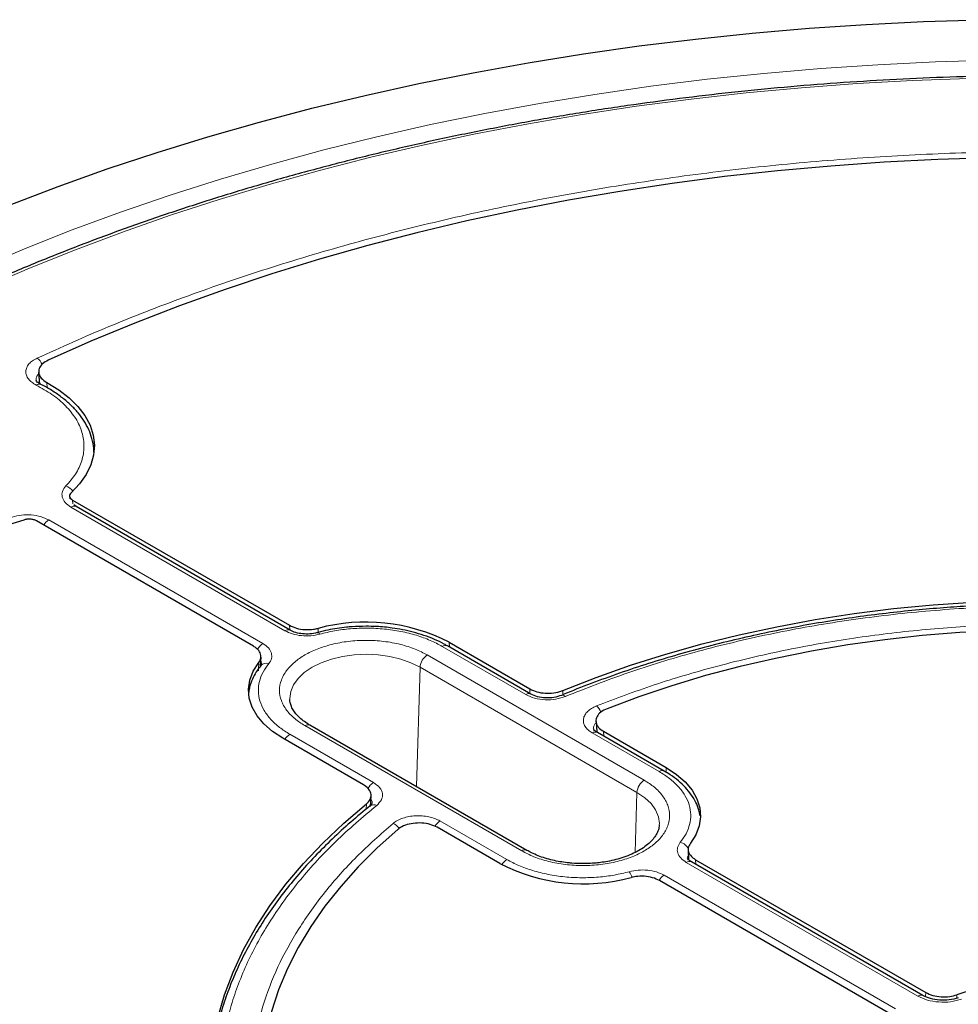
# Model space of a CAD drawing. Units: millimetres. Extents: x 0 to 507, y -32 to 383.
# Drawn here: x 279 to 305, y 208 to 236 of the extents above; entities that cross this region are included whole.
import ezdxf

# ---------------------------------------------------------------- set-up
doc = ezdxf.new("R2010")
doc.units = ezdxf.units.MM

msp = doc.modelspace()

# ---------------------------------------------------------------- linework, layer by layer
at = {"color": 7, "linetype": 'Continuous', "lineweight": 25}
for p, q in [((279.5718, 225.8047), (279.5929, 225.4754)), ((280.4364, 222.3492), (280.4406, 222.2719)), ((280.5201, 222.2378), (286.5848, 218.7367)), ((280.6184, 222.0519), (280.5521, 222.0984)), ((286.5976, 218.6002), (280.6184, 222.0519)), ((285.5743, 218.1538), (279.5102, 221.6546)), ((291.0442, 218.2612), (293.2993, 216.9594)), ((293.3269, 216.8148), (290.9919, 218.1628)), ((285.7723, 217.5947), (285.7853, 217.8488)), ((285.7996, 217.6397), (285.7795, 217.6113)), ((286.5899, 216.6373), (286.5882, 216.6644)), ((295.1449, 216.0492), (295.1645, 215.7565)), ((293.2142, 212.4479), (287.1533, 215.9468)), ((297.0528, 214.6639), (295.1852, 215.742)), ((295.3507, 215.7751), (297.1051, 214.7623)), ((288.6526, 214.2769), (286.3975, 215.5788)), ((288.8458, 213.6722), (288.8625, 213.9713)), ((288.8928, 213.7602), (288.8379, 213.694)), ((292.4584, 212.0799), (290.704, 213.0926)), ((297.7185, 212.4677), (297.7335, 212.1811)), ((304.2804, 208.3921), (297.8106, 212.1271)), ((297.9288, 212.188), (304.3563, 208.4775)), ((303.3459, 207.8945), (296.919, 211.6047))]:
    msp.add_line(p, q, dxfattribs=at)
at = {"color": 8, "linetype": 'Continuous', "lineweight": 18}
for p, q in [((279.7983, 225.5214), (279.8073, 225.3723)), ((286.4547, 218.5861), (280.4755, 222.0378)), ((280.5201, 222.2378), (280.5262, 222.1269)), ((279.8556, 221.6799), (285.8348, 218.2282)), ((286.5862, 218.6068), (286.5848, 218.7367)), ((287.3808, 218.6519), (287.3813, 218.539)), ((291.0482, 218.1303), (291.0442, 218.2612)), ((296.4921, 214.4085), (290.4311, 217.9073)), ((293.1841, 216.8006), (290.8491, 218.1486)), ((290.2292, 217.5656), (290.13, 214.2284)), ((296.2902, 214.0667), (290.2292, 217.5656)), ((293.2999, 216.8304), (293.2993, 216.9594)), ((294.2188, 216.9154), (294.2192, 216.7954)), ((286.5926, 215.6914), (288.9276, 214.3434)), ((287.0105, 215.9326), (293.0714, 212.4338)), ((296.91, 214.6497), (295.0423, 215.7279)), ((295.3507, 215.7751), (295.3597, 215.6413)), ((297.1093, 214.6263), (297.1051, 214.7623)), ((296.2404, 212.3916), (296.2902, 214.0667)), ((288.7205, 213.5959), (288.7288, 213.7461)), ((290.7858, 213.2706), (292.6535, 212.1925)), ((297.9288, 212.188), (297.9356, 212.0549)), ((304.1376, 208.378), (297.6678, 212.1129)), ((297.0478, 211.755), (303.5176, 208.0201)), ((304.3475, 208.3646), (304.3563, 208.4775)), ((305.2303, 208.4144), (305.2225, 208.3159))]:
    msp.add_line(p, q, dxfattribs=at)
at = {"color": 7, "linetype": 'Continuous', "lineweight": 25, "flags": 128}
for points in [[(278.7791, 230.4896), (280.1211, 231.0007), (281.49, 231.4875), (282.8845, 231.9495), (284.3031, 232.3863), (285.7447, 232.7973), (287.2076, 233.1823), (288.6906, 233.5408), (290.1922, 233.8725), (291.711, 234.1771), (293.2454, 234.4543), (294.794, 234.7038), (296.3553, 234.9254), (297.9278, 235.1189), (299.5099, 235.284), (301.1002, 235.4206), (302.6971, 235.5286), (304.299, 235.6079), (305.9044, 235.6584)], [(306.2015, 231.7993), (304.6986, 231.7517), (303.1992, 231.6752), (301.7052, 231.5697), (300.218, 231.4354), (298.7395, 231.2725), (297.2713, 231.0812), (295.8149, 230.8616), (294.3721, 230.614), (292.9445, 230.3387), (291.5336, 230.036), (290.141, 229.7062), (288.7683, 229.3497), (287.417, 228.9669), (286.0887, 228.5582), (284.7847, 228.1242), (283.5067, 227.6651), (282.256, 227.1817), (281.0339, 226.6744), (279.842, 226.1438)], [(279.7983, 225.5214), (280.1323, 225.3181), (280.4237, 225.094), (280.6688, 224.8521), (280.8642, 224.5956), (281.0073, 224.3279), (281.0964, 224.0525), (281.1303, 223.7729), (281.1084, 223.493), (281.0311, 223.2164), (280.8994, 222.9467), (280.715, 222.6875), (280.4804, 222.4422)], [(279.1561, 221.6775), (278.7311, 221.5419), (278.2821, 221.4354), (277.8149, 221.3593), (277.3356, 221.3146), (276.8506, 221.3019), (276.3663, 221.3214), (275.889, 221.3728), (275.4251, 221.4555), (274.9807, 221.5683), (274.5616, 221.7097), (274.1734, 221.878), (273.8211, 222.0708)], [(294.2188, 216.9154), (295.1502, 217.2802), (296.1107, 217.6188), (297.0981, 217.9307), (298.1102, 218.2149), (299.1447, 218.471), (300.1991, 218.6982), (301.2711, 218.8962), (302.3583, 219.0643), (303.4581, 219.2024), (304.5681, 219.3099), (305.6858, 219.3867), (306.8085, 219.4327), (307.9337, 219.4477), (309.0589, 219.4316), (310.1814, 219.3845)], [(309.552, 218.5879), (308.4911, 218.6186), (307.4288, 218.6199), (306.3676, 218.5918), (305.31, 218.5343), (304.2583, 218.4476), (303.2151, 218.3319), (302.1827, 218.1874), (301.1635, 218.0145), (300.1598, 217.8136), (299.174, 217.5852), (298.2083, 217.3297), (297.2649, 217.0477), (296.3461, 216.74), (295.4538, 216.4072)], [(286.3975, 215.5788), (286.1079, 215.7699), (285.8652, 215.9817), (285.6737, 216.2104), (285.5368, 216.4517), (285.457, 216.7014), (285.4357, 216.9551), (285.4732, 217.2081), (285.569, 217.4559), (285.7213, 217.6942)], [(297.1051, 214.7623), (297.3945, 214.5712), (297.6372, 214.3595), (297.8287, 214.1309), (297.9656, 213.8897), (298.0455, 213.64), (298.0669, 213.3865), (298.0295, 213.1335), (297.9338, 212.8857), (297.7818, 212.6475)], [(284.4516, 204.531), (284.3701, 205.1791), (284.3423, 205.8286), (284.3682, 206.4782), (284.4478, 207.1263), (284.5809, 207.7715), (284.7672, 208.4123), (285.0063, 209.0472), (285.2976, 209.6748), (285.6405, 210.2937), (286.0341, 210.9024), (286.4777, 211.4996), (286.9701, 212.0839), (287.5102, 212.6539), (288.0969, 213.2084), (288.7288, 213.7461)], [(289.6092, 213.0331), (289.0326, 212.518), (288.4996, 211.9876), (288.0112, 211.443), (287.5686, 210.8855), (287.1728, 210.3164), (286.8248, 209.737), (286.5254, 209.1486), (286.2751, 208.5526), (286.0747, 207.9504), (285.9245, 207.3433), (285.8249, 206.7327), (285.7762, 206.1201), (285.7784, 205.5069), (285.8315, 204.8944)]]:
    msp.add_lwpolyline(points, dxfattribs=at)
at = {"color": 8, "linetype": 'Continuous', "lineweight": 18, "flags": 128}
for points in [[(276.6133, 228.1372), (277.8794, 228.7102), (279.177, 229.2592), (280.5046, 229.7837), (281.861, 230.2831), (283.2446, 230.757), (284.6541, 231.2047), (286.0879, 231.6259), (287.5446, 232.0201), (289.0227, 232.3869), (290.5205, 232.7258), (292.0365, 233.0366), (293.5691, 233.319), (295.1168, 233.5725), (296.6779, 233.797), (298.2507, 233.9923), (299.8337, 234.158), (301.4251, 234.2941), (303.0233, 234.4004), (304.6266, 234.4768), (306.2334, 234.5232), (307.842, 234.5396)], [(305.5649, 234.0166), (304.0017, 233.9587), (302.4426, 233.8719), (300.8891, 233.7562), (299.3427, 233.6119), (297.8052, 233.4391), (296.2781, 233.2378), (294.7629, 233.0085), (293.2613, 232.7512), (291.7747, 232.4662), (290.3047, 232.1539), (288.8527, 231.8146), (287.4204, 231.4486), (286.0091, 231.0562), (284.6204, 230.638), (283.2555, 230.1942), (281.916, 229.7255), (280.6033, 229.2322), (279.3186, 228.7148), (278.0632, 228.174)], [(286.5882, 216.6644), (286.5876, 216.6948), (286.6139, 216.8875), (286.692, 217.0754), (286.8201, 217.2539), (286.995, 217.4187), (287.2124, 217.5656), (287.4669, 217.6911), (287.7523, 217.7921), (288.0616, 217.8661), (288.3871, 217.9112), (288.7208, 217.9263), (289.0545, 217.9112), (289.38, 217.8661), (289.6893, 217.7921), (289.9747, 217.6911), (290.2292, 217.5656)], [(285.7102, 217.4684), (285.7131, 217.5272), (285.7213, 217.6942)], [(296.2902, 214.0667), (296.5075, 213.9198), (296.6825, 213.755), (296.8106, 213.5765), (296.8887, 213.3886), (296.915, 213.1959), (296.9136, 213.152)]]:
    msp.add_lwpolyline(points, dxfattribs=at)
at = {"color": 8, "linetype": 'Continuous', "lineweight": 18}
for centre, radius, start, end in [((279.2543, 225.8518), 0.4499, 22.17177, 51.71647), ((279.5872, 225.347), 0.1314, 69.87459, 129.39875), ((280.2092, 222.2671), 0.3835, 34.48962, 70.94378), ((280.5585, 221.9281), 0.1375, 64.19874, 127.11172), ((280.0717, 221.3325), 0.4092, 121.88956, 150.25656), ((286.5376, 218.4767), 0.1373, 63.78653, 127.15257), ((287.3577, 218.4517), 0.0799, 27.95627, 93.35908), ((286.0631, 217.8682), 0.4263, 122.38579, 152.81083), ((290.9321, 218.0389), 0.1375, 64.19874, 127.11172), ((290.6695, 217.536), 0.4413, 122.6951, 176.15006), ((285.9316, 217.474), 0.2048, 69.69982, 137.95299), ((293.2669, 216.6913), 0.1371, 63.60263, 127.17071), ((294.2102, 216.6721), 0.1115, 43.73356, 105.0047), ((294.8344, 216.133), 0.4795, 21.61626, 47.10142), ((286.8088, 215.3439), 0.4093, 121.89169, 150.31377), ((287.0939, 215.8185), 0.1413, 65.13942, 126.17104), ((295.1253, 215.6182), 0.1375, 64.19874, 127.11172), ((296.9936, 214.5351), 0.1418, 65.82058, 126.1091), ((289.1568, 213.9824), 0.4277, 122.41151, 153.56809), ((296.7304, 214.0371), 0.4413, 122.6951, 176.15006), ((288.9359, 213.553), 0.1718, 61.90736, 124.63853), ((291.0119, 212.9134), 0.4228, 122.3198, 151.03419), ((289.3196, 212.8398), 0.3946, 34.0257, 66.71707), ((297.3985, 212.3187), 0.3704, 26.52069, 74.12217), ((293.1542, 212.3246), 0.1371, 63.46408, 127.18433), ((292.8696, 211.8451), 0.4091, 121.88861, 150.23139), ((297.7508, 212.0032), 0.1375, 64.19873, 127.11172), ((295.6517, 211.534), 0.5288, 17.92773, 36.95621), ((297.2642, 211.4073), 0.4095, 121.89517, 150.40707), ((304.2205, 208.2686), 0.1372, 63.68418, 127.16267)]:
    msp.add_arc(centre, radius, start, end, dxfattribs=at)
at = {"color": 7, "linetype": 'Continuous', "lineweight": 25}
for centre, radius, start, end in [((288.7075, 213.7209), 5.1063, 62.76745, 105.05944), ((294.7951, 216.6203), 5.1065, 242.76775, 285.07089), ((307.8685, 200.5524), 8.2928, 89.03163, 108.55053)]:
    msp.add_arc(centre, radius, start, end, dxfattribs=at)
for points, knots in [([(356.4044, 210.247), (356.3665, 210.3847), (356.2501, 210.8072), (356.0074, 211.5093), (355.6791, 212.3529), (355.3044, 213.19), (354.8867, 214.0203), (354.4256, 214.8429), (353.9217, 215.6571), (353.3753, 216.462), (352.7871, 217.2569), (352.1575, 218.041), (351.4871, 218.8137), (350.7766, 219.5742), (350.0266, 220.3217), (349.2378, 221.0556), (348.411, 221.7752), (347.547, 222.4798), (346.6465, 223.1688), (345.7104, 223.8416), (344.7396, 224.4975), (343.735, 225.1359), (342.6975, 225.7562), (341.6281, 226.358), (340.5278, 226.9406), (339.3976, 227.5035), (338.2385, 228.0462), (337.0517, 228.5682), (335.8381, 229.0692), (334.599, 229.5485), (333.3354, 230.0058), (332.0486, 230.4406), (330.7396, 230.8527), (329.4097, 231.2415), (328.0602, 231.6069), (326.6922, 231.9483), (325.3071, 232.2656), (323.906, 232.5584), (322.4903, 232.8265), (321.0612, 233.0696), (319.6201, 233.2876), (318.1683, 233.4801), (316.7071, 233.6472), (315.2378, 233.7885), (313.7619, 233.904), (312.2806, 233.9935), (310.7953, 234.0571), (309.3073, 234.0946), (307.8181, 234.106), (306.329, 234.0912), (304.8414, 234.0504), (303.3565, 233.9835), (301.8758, 233.8906), (300.4007, 233.7718), (298.9324, 233.6272), (297.4723, 233.4569), (296.0218, 233.261), (294.5822, 233.0398), (293.1548, 232.7935), (291.7409, 232.5222), (290.3418, 232.2263), (288.9588, 231.9059), (287.5932, 231.5614), (286.2461, 231.193), (284.9189, 230.8012), (283.6127, 230.3862), (282.3288, 229.9484), (281.0683, 229.4883), (279.8324, 229.0062), (278.6222, 228.5025), (277.4388, 227.9778), (276.2834, 227.4325), (275.1569, 226.867), (274.0604, 226.2819), (272.995, 225.6777), (271.9616, 225.0549), (270.9611, 224.4141), (269.9946, 223.7559), (269.0628, 223.0809), (268.1668, 222.3897), (267.3072, 221.6829), (266.485, 220.9611), (265.7009, 220.225), (264.9556, 219.4754), (264.2499, 218.7128), (263.5844, 217.938), (262.9597, 217.1518), (262.3765, 216.3548), (261.8353, 215.5479), (261.3367, 214.7317), (260.8809, 213.9071), (260.4688, 213.0749), (260.0995, 212.2359), (259.778, 211.3905), (259.5612, 210.7576), (259.4657, 210.4053), (259.4475, 210.3381)], [0, 0, 0, 0, 0.0051943, 0.0159336, 0.0266778, 0.0374273, 0.048182, 0.058942, 0.0697071, 0.080477, 0.0912512, 0.1020294, 0.1128111, 0.1235958, 0.134383, 0.1451723, 0.1559632, 0.1667555, 0.1775488, 0.1883428, 0.1991372, 0.2099319, 0.2207266, 0.2315212, 0.2423156, 0.2531097, 0.2639035, 0.2746968, 0.2854896, 0.296282, 0.3070739, 0.3178654, 0.3286563, 0.3394468, 0.3502368, 0.3610264, 0.3718156, 0.3826044, 0.3933929, 0.404181, 0.4149689, 0.4257564, 0.4365438, 0.4473309, 0.4581179, 0.4689047, 0.4796914, 0.4904781, 0.5012647, 0.5120513, 0.522838, 0.5336247, 0.5444114, 0.5551983, 0.5659854, 0.5767726, 0.5875601, 0.5983478, 0.6091358, 0.6199241, 0.6307128, 0.6415018, 0.6522913, 0.6630811, 0.6738715, 0.6846623, 0.6954537, 0.7062456, 0.717038, 0.7278309, 0.7386244, 0.7494184, 0.7602129, 0.7710079, 0.7818033, 0.7925991, 0.8033952, 0.8141914, 0.8249876, 0.8357835, 0.8465791, 0.8573739, 0.8681678, 0.8789604, 0.8897512, 0.90054, 0.9113261, 0.9221092, 0.9328888, 0.9436643, 0.9544354, 0.9652015, 0.9759625, 0.986718, 0.9974681, 1, 1, 1, 1]), ([(279.842, 226.1438), (279.7841, 226.1113), (279.6684, 226.0463), (279.5779, 225.9137), (279.565, 225.774), (279.632, 225.6329), (279.7415, 225.5595), (279.7983, 225.5214)], [0, 0, 0, 0, 0.1970205, 0.3940485, 0.590906, 0.7876613, 1, 1, 1, 1]), ([(279.6333, 225.4699), (279.5937, 225.492), (279.5173, 225.5346), (279.5049, 225.5695), (279.4989, 225.5863)], [0, 0, 0, 0, 0.51851554, 1, 1, 1, 1]), ([(281.1186, 223.5548), (281.1185, 223.5965), (281.1184, 223.7304), (281.07, 223.948), (280.9784, 224.2029), (280.8479, 224.4433), (280.6805, 224.6736), (280.4773, 224.8911), (280.242, 225.0943), (279.9747, 225.2792), (279.7697, 225.404), (279.6477, 225.4613), (279.6317, 225.4688)], [0, 0, 0, 0, 0.0549572, 0.1764752, 0.2895213, 0.403759, 0.5190324, 0.634946, 0.751063, 0.8670288, 0.9825389, 1, 1, 1, 1]), ([(280.4804, 222.4422), (280.466, 222.4255), (280.437, 222.3922), (280.4335, 222.3355), (280.4589, 222.2808), (280.4998, 222.2521), (280.5201, 222.2378)], [0, 0, 0, 0, 0.2504274, 0.5008599, 0.7511834, 1, 1, 1, 1]), ([(279.5102, 221.6546), (279.4852, 221.6664), (279.4353, 221.6901), (279.3404, 221.7046), (279.2423, 221.7024), (279.1848, 221.6858), (279.1561, 221.6775)], [0, 0, 0, 0, 0.2503731, 0.5007514, 0.7510205, 1, 1, 1, 1]), ([(307.9137, 219.3408), (307.5532, 219.3382), (307.0494, 219.3345), (306.3086, 219.3103), (305.6823, 219.2816), (304.9376, 219.2338), (304.1589, 219.1689), (303.3475, 219.0848), (302.5158, 218.9806), (301.6714, 218.8559), (300.8203, 218.7104), (299.9674, 218.5439), (299.1166, 218.3565), (298.2714, 218.1481), (297.4348, 217.9191), (296.6096, 217.6695), (295.7974, 217.4003), (295.0034, 217.1094), (294.4645, 216.9016), (294.1971, 216.7858), (294.1816, 216.7791)], [0, 0, 0, 0, 0.07378252, 0.10310355, 0.15183838, 0.20233761, 0.25643409, 0.31282949, 0.37100134, 0.43053205, 0.49112464, 0.55255926, 0.61467033, 0.67733086, 0.74044199, 0.80392568, 0.8677197, 0.93177401, 0.99604817, 1, 1, 1, 1]), ([(286.5848, 218.7367), (286.6472, 218.7072), (286.772, 218.648), (287.0096, 218.6115), (287.2196, 218.6166), (287.3376, 218.6424), (287.3808, 218.6519)], [0, 0, 0, 0, 0.2797304, 0.5594652, 0.8391113, 1, 1, 1, 1]), ([(287.3529, 218.5314), (287.2865, 218.5171), (287.1546, 218.4888), (286.9451, 218.4924), (286.7493, 218.5273), (286.648, 218.576), (286.5976, 218.6002)], [0, 0, 0, 0, 0.2546068, 0.505604, 0.7540888, 1, 1, 1, 1]), ([(288.7208, 218.7099), (288.5901, 218.7074), (288.4064, 218.7038), (288.1379, 218.68), (287.9112, 218.6519), (287.6485, 218.6039), (287.4607, 218.5632), (287.3639, 218.5338), (287.3532, 218.5306)], [0, 0, 0, 0, 0.2777416, 0.3905018, 0.5769513, 0.7693884, 0.9746414, 1, 1, 1, 1]), ([(290.989, 218.1608), (290.9612, 218.1778), (290.8508, 218.2456), (290.6335, 218.3452), (290.343, 218.4578), (290.042, 218.5476), (289.7434, 218.6154), (289.4756, 218.6595), (289.2313, 218.6875), (288.9887, 218.706), (288.8155, 218.7085), (288.7208, 218.7099)], [0, 0, 0, 0, 0.0469133, 0.1868539, 0.324948, 0.4599541, 0.5885665, 0.7072565, 0.7923511, 0.8865558, 1, 1, 1, 1]), ([(285.7213, 217.6942), (285.7469, 217.7384), (285.7981, 217.8268), (285.7724, 217.968), (285.6891, 218.0794), (285.6051, 218.1339), (285.5743, 218.1538)], [0, 0, 0, 0, 0.2796498, 0.5593039, 0.8388694, 1, 1, 1, 1]), ([(285.783, 217.614), (285.7372, 217.5551), (285.6422, 217.4328), (285.5379, 217.2312), (285.4668, 217.0421), (285.45, 216.92), (285.4435, 216.8724)], [0, 0, 0, 0, 0.2590151, 0.5380828, 0.8201935, 1, 1, 1, 1]), ([(293.2993, 216.9594), (293.3616, 216.9298), (293.4863, 216.8707), (293.7245, 216.8337), (293.9671, 216.8415), (294.131, 216.8806), (294.2078, 216.911), (294.2188, 216.9154)], [0, 0, 0, 0, 0.2400523, 0.4801101, 0.7200502, 0.9599719, 1, 1, 1, 1]), ([(294.1811, 216.7797), (294.1122, 216.7567), (293.9747, 216.7109), (293.7358, 216.6999), (293.5052, 216.7313), (293.3863, 216.787), (293.327, 216.8147)], [0, 0, 0, 0, 0.2520726, 0.5027588, 0.7521103, 1, 1, 1, 1]), ([(287.1552, 215.9477), (287.1408, 215.9554), (287.069, 215.9939), (286.961, 216.0718), (286.8343, 216.1793), (286.7339, 216.292), (286.6585, 216.4076), (286.6068, 216.5262), (286.5955, 216.6042), (286.5897, 216.6446)], [0, 0, 0, 0, 0.0381002, 0.1894019, 0.3417712, 0.4960076, 0.6541951, 0.8205768, 1, 1, 1, 1]), ([(295.4538, 216.4072), (295.3918, 216.3773), (295.2679, 216.3176), (295.1605, 216.1894), (295.1282, 216.0501), (295.179, 215.9123), (295.2719, 215.8227), (295.3389, 215.7823), (295.3507, 215.7751)], [0, 0, 0, 0, 0.1919167, 0.3838413, 0.5755861, 0.7672145, 0.9589114, 1, 1, 1, 1]), ([(295.1852, 215.742), (295.1534, 215.7618), (295.092, 215.8), (295.0819, 215.8297), (295.077, 215.844)], [0, 0, 0, 0, 0.5175108, 1, 1, 1, 1]), ([(298.0516, 213.4144), (298.0428, 213.4664), (298.0208, 213.5951), (297.9372, 213.793), (297.8119, 214.0059), (297.6483, 214.2069), (297.4506, 214.3929), (297.2511, 214.5459), (297.1073, 214.6288), (297.0499, 214.6619)], [0, 0, 0, 0, 0.1049419, 0.2596907, 0.416644, 0.575327, 0.7347982, 0.8941486, 1, 1, 1, 1]), ([(288.7288, 213.7461), (288.769, 213.7865), (288.8495, 213.8672), (288.8735, 214.0089), (288.8202, 214.1458), (288.7265, 214.2327), (288.6618, 214.2714), (288.6526, 214.2769)], [0, 0, 0, 0, 0.2400523, 0.4801101, 0.7200502, 0.9599719, 1, 1, 1, 1]), ([(288.8381, 213.6942), (288.6533, 213.5425), (288.2831, 213.2386), (287.7679, 212.7655), (287.2826, 212.2801), (286.8315, 211.7818), (286.4145, 211.2718), (286.0328, 210.7504), (285.6871, 210.2183), (285.3785, 209.6761), (285.107, 209.1243), (284.8765, 208.5633), (284.7123, 208.0958), (284.6409, 207.8141), (284.618, 207.7239)], [0, 0, 0, 0, 0.0860487, 0.17239, 0.2588667, 0.3454918, 0.4322836, 0.5192654, 0.6064666, 0.6939231, 0.781678, 0.8697824, 0.9582955, 1, 1, 1, 1]), ([(290.704, 213.0926), (290.6417, 213.1222), (290.5169, 213.1813), (290.2787, 213.2183), (290.0357, 213.2106), (289.8106, 213.1561), (289.6755, 213.0867), (289.6191, 213.0412), (289.6092, 213.0331)], [0, 0, 0, 0, 0.1919167, 0.3838413, 0.5755861, 0.7672145, 0.9589114, 1, 1, 1, 1]), ([(296.9089, 213.1555), (296.9084, 213.132), (296.9071, 213.0657), (296.8678, 212.9563), (296.7947, 212.8267), (296.6893, 212.7008), (296.5534, 212.5798), (296.3883, 212.4666), (296.197, 212.3642), (295.9846, 212.2754), (295.7596, 212.2033), (295.536, 212.1499), (295.3315, 212.1148), (295.1365, 212.092), (294.9574, 212.0793), (294.8354, 212.0778), (294.7817, 212.0772)], [0, 0, 0, 0, 0.0498633, 0.1407155, 0.2250017, 0.3066073, 0.3871916, 0.467338, 0.5471429, 0.6263529, 0.7039479, 0.7769906, 0.8411209, 0.892537, 0.9526467, 1, 1, 1, 1]), ([(294.7817, 212.0772), (294.6765, 212.0795), (294.5285, 212.0828), (294.3136, 212.1044), (294.1339, 212.1301), (293.928, 212.1721), (293.7234, 212.2274), (293.5252, 212.2968), (293.353, 212.3708), (293.2573, 212.4254), (293.2161, 212.4488)], [0, 0, 0, 0, 0.1790684, 0.2518263, 0.371751, 0.4949527, 0.6255806, 0.7600331, 0.8968523, 1, 1, 1, 1]), ([(297.7818, 212.6475), (297.7562, 212.6033), (297.705, 212.5149), (297.7308, 212.3737), (297.8141, 212.2623), (297.8981, 212.2079), (297.9288, 212.188)], [0, 0, 0, 0, 0.2797304, 0.5594651, 0.8391113, 1, 1, 1, 1]), ([(297.8107, 212.127), (297.7786, 212.1471), (297.7165, 212.1858), (297.7071, 212.2151), (297.7026, 212.2292)], [0, 0, 0, 0, 0.5178416, 1, 1, 1, 1]), ([(296.919, 211.6047), (296.8566, 211.6343), (296.7319, 211.6934), (296.4942, 211.73), (296.2841, 211.7248), (296.166, 211.699), (296.1228, 211.6895)], [0, 0, 0, 0, 0.27964977, 0.55930394, 0.83886946, 1, 1, 1, 1]), ([(305.2674, 208.3261), (305.1848, 208.3034), (305.0202, 208.2581), (304.745, 208.2542), (304.4833, 208.2957), (304.348, 208.36), (304.2805, 208.3921)], [0, 0, 0, 0, 0.2520857, 0.5026536, 0.7520368, 1, 1, 1, 1]), ([(304.3563, 208.4775), (304.4192, 208.4476), (304.5451, 208.3879), (304.7844, 208.3511), (305.0243, 208.3567), (305.1637, 208.3957), (305.2303, 208.4144)], [0, 0, 0, 0, 0.2561182, 0.5122876, 0.7671388, 1, 1, 1, 1])]:
    msp.add_open_spline(points, degree=3, knots=knots, dxfattribs=at)
at = {"color": 8, "linetype": 'Continuous', "lineweight": 18}
for points, knots in [([(279.533, 226.205), (280.1951, 226.5025), (281.5193, 227.0976), (283.6245, 227.9129), (285.8137, 228.6686), (288.1, 229.3574), (290.4605, 229.973), (292.8945, 230.5127), (295.3838, 230.9718), (297.9205, 231.3477), (300.4906, 231.6386), (303.0798, 231.8425), (305.6792, 231.96), (308.2689, 231.9907), (310.8461, 231.9369), (313.3855, 231.7986), (315.8936, 231.5856), (317.5325, 231.3774), (318.352, 231.2733)], [0, 0, 0, 0, 0.06107983, 0.12216053, 0.18444083, 0.2467229, 0.30983034, 0.37293958, 0.43646889, 0.5, 0.5635293, 0.62706041, 0.69016786, 0.7532771, 0.8155574, 0.87783947, 0.93891929, 1, 1, 1, 1]), ([(279.5039, 225.4485), (279.4597, 225.474), (279.3714, 225.5249), (279.2794, 225.6199), (279.2227, 225.7229), (279.2066, 225.8309), (279.2311, 225.9383), (279.2957, 226.0398), (279.395, 226.1322), (279.4871, 226.1807), (279.533, 226.205)], [0, 0, 0, 0, 0.1252742, 0.2503762, 0.3750125, 0.5002225, 0.6252113, 0.7499155, 0.875158, 1, 1, 1, 1]), ([(279.5017, 225.586), (279.5004, 225.5928), (279.4946, 225.6236), (279.513, 225.6774), (279.5398, 225.7294), (279.5688, 225.7538), (279.5748, 225.7588)], [0, 0, 0, 0, 0.1121566, 0.5053133, 0.8976406, 1, 1, 1, 1]), ([(280.3344, 222.6297), (280.4295, 222.7391), (280.6239, 222.9628), (280.7931, 223.3341), (280.8594, 223.7265), (280.8033, 224.1259), (280.6275, 224.5136), (280.3402, 224.8712), (279.9679, 225.1894), (279.6563, 225.3634), (279.5039, 225.4485)], [0, 0, 0, 0, 0.118643, 0.2425721, 0.3702938, 0.5, 0.6297062, 0.7574279, 0.881357, 1, 1, 1, 1]), ([(280.4755, 222.0378), (280.416, 222.0793), (280.2972, 222.1622), (280.2193, 222.3193), (280.2211, 222.4825), (280.2967, 222.5806), (280.3344, 222.6297)], [0, 0, 0, 0, 0.2506435, 0.5004499, 0.7502343, 1, 1, 1, 1]), ([(278.8303, 221.7614), (278.9156, 221.7832), (279.0859, 221.8269), (279.369, 221.8278), (279.6407, 221.7826), (279.784, 221.7141), (279.8556, 221.6799)], [0, 0, 0, 0, 0.2506435, 0.5004499, 0.7502343, 1, 1, 1, 1]), ([(310.2631, 219.2198), (309.5706, 219.2499), (308.1771, 219.3105), (306.0694, 219.2634), (303.9607, 219.1128), (301.876, 218.8482), (299.8415, 218.4756), (297.8848, 217.9974), (296.0187, 217.4298), (294.8643, 216.9751), (294.2907, 216.7492)], [0, 0, 0, 0, 0.12319782, 0.24792753, 0.37369984, 0.5, 0.62630016, 0.75207247, 0.87680218, 1, 1, 1, 1]), ([(295.1608, 216.4843), (295.6903, 216.6848), (296.7552, 217.0881), (298.4656, 217.5931), (300.252, 218.0205), (302.1041, 218.3568), (303.9994, 218.6002), (305.9166, 218.7457), (307.8352, 218.802), (309.1068, 218.7601), (309.739, 218.7393)], [0, 0, 0, 0, 0.1233867, 0.2481459, 0.3738373, 0.5, 0.6261627, 0.7518541, 0.8766133, 1, 1, 1, 1]), ([(287.4283, 218.4891), (287.3453, 218.4714), (287.1797, 218.436), (286.9121, 218.4417), (286.6573, 218.4882), (286.5222, 218.5535), (286.4547, 218.5861)], [0, 0, 0, 0, 0.2509702, 0.5007359, 0.7504191, 1, 1, 1, 1]), ([(290.8491, 218.1486), (290.7401, 218.2063), (290.5183, 218.3239), (290.127, 218.4635), (289.6959, 218.5715), (289.2344, 218.6394), (288.7602, 218.6647), (288.2913, 218.6463), (287.8417, 218.5904), (287.5645, 218.5225), (287.4283, 218.4891)], [0, 0, 0, 0, 0.1198157, 0.2439673, 0.3711878, 0.5, 0.6288122, 0.7560327, 0.8801843, 1, 1, 1, 1]), ([(285.8348, 218.2282), (285.8915, 218.189), (286.0048, 218.1107), (286.0852, 217.9633), (286.0945, 217.8091), (286.0333, 217.7138), (286.0027, 217.6661)], [0, 0, 0, 0, 0.2509702, 0.5007359, 0.7504191, 1, 1, 1, 1]), ([(290.4311, 217.9073), (290.3213, 217.9644), (290.095, 218.0818), (289.681, 218.2109), (289.2167, 218.2968), (288.7208, 218.3262), (288.2251, 218.2966), (287.7598, 218.2113), (287.3494, 218.0802), (287.0009, 217.9129), (286.711, 217.7117), (286.4839, 217.4748), (286.3361, 217.2062), (286.2849, 216.92), (286.3359, 216.6337), (286.4847, 216.3657), (286.7083, 216.1267), (286.9117, 215.9961), (287.0105, 215.9326)], [0, 0, 0, 0, 0.058258, 0.1200057, 0.1843204, 0.25, 0.3156796, 0.3799943, 0.441742, 0.5, 0.558258, 0.6200057, 0.6843204, 0.75, 0.8156796, 0.8799943, 0.941742, 1, 1, 1, 1]), ([(286.0027, 217.6661), (285.9449, 217.5875), (285.8273, 217.4275), (285.7305, 217.1679), (285.6986, 216.8973), (285.7425, 216.6235), (285.86, 216.3571), (286.0471, 216.1082), (286.2889, 215.8823), (286.4925, 215.7543), (286.5926, 215.6914)], [0, 0, 0, 0, 0.11981567, 0.24396733, 0.37118776, 0.5, 0.62881224, 0.75603267, 0.88018433, 1, 1, 1, 1]), ([(285.7793, 217.7326), (285.7841, 217.7254), (285.8035, 217.6958), (285.7981, 217.6633), (285.794, 217.6386)], [0, 0, 0, 0, 0.2423439, 1, 1, 1, 1]), ([(294.2907, 216.7492), (294.2029, 216.72), (294.0274, 216.6616), (293.7197, 216.6482), (293.4197, 216.6899), (293.2626, 216.7637), (293.1841, 216.8006)], [0, 0, 0, 0, 0.250105, 0.5000476, 0.7500097, 1, 1, 1, 1]), ([(295.0423, 215.7279), (295.0008, 215.7551), (294.9179, 215.8094), (294.8364, 215.9081), (294.7914, 216.0137), (294.788, 216.1226), (294.8253, 216.2293), (294.9024, 216.3285), (295.0133, 216.4171), (295.1117, 216.4619), (295.1608, 216.4843)], [0, 0, 0, 0, 0.1253319, 0.2503939, 0.3750422, 0.5002543, 0.6252148, 0.7499299, 0.8751649, 1, 1, 1, 1]), ([(295.0804, 215.8432), (295.0789, 215.8578), (295.0751, 215.8966), (295.1016, 215.9573), (295.1316, 216.005), (295.159, 216.0253), (295.1614, 216.0271)], [0, 0, 0, 0, 0.2238262, 0.5949235, 0.965355, 1, 1, 1, 1]), ([(297.4999, 212.675), (297.5576, 212.7535), (297.6752, 212.9136), (297.772, 213.1732), (297.8039, 213.4438), (297.7601, 213.7176), (297.6426, 213.984), (297.4555, 214.2329), (297.2136, 214.4588), (297.01, 214.5868), (296.91, 214.6497)], [0, 0, 0, 0, 0.1198157, 0.2439673, 0.3711878, 0.5, 0.6288122, 0.7560327, 0.8801843, 1, 1, 1, 1]), ([(288.9276, 214.3434), (288.9915, 214.298), (289.1194, 214.2073), (289.1917, 214.0341), (289.1684, 213.8565), (289.0673, 213.7552), (289.0167, 213.7045)], [0, 0, 0, 0, 0.250105, 0.5000476, 0.7500097, 1, 1, 1, 1]), ([(293.0714, 212.4338), (293.1813, 212.3767), (293.4076, 212.2593), (293.8215, 212.1302), (294.2858, 212.0443), (294.7818, 212.0149), (295.2774, 212.0445), (295.7428, 212.1297), (296.1532, 212.2609), (296.5016, 212.4282), (296.7915, 212.6294), (297.0187, 212.8663), (297.1664, 213.1349), (297.2177, 213.4211), (297.1666, 213.7074), (297.0179, 213.9754), (296.7943, 214.2144), (296.5908, 214.345), (296.4921, 214.4085)], [0, 0, 0, 0, 0.058258, 0.1200057, 0.1843204, 0.25, 0.3156796, 0.3799943, 0.441742, 0.5, 0.558258, 0.6200057, 0.6843204, 0.75, 0.8156796, 0.8799943, 0.941742, 1, 1, 1, 1]), ([(288.857, 213.8725), (288.8737, 213.8479), (288.8986, 213.8113), (288.8883, 213.7723), (288.885, 213.7596)], [0, 0, 0, 0, 0.6725612, 1, 1, 1, 1]), ([(289.0167, 213.7045), (288.6253, 213.3734), (287.8377, 212.707), (286.8544, 211.6297), (286.0262, 210.5002), (285.3807, 209.3257), (284.9224, 208.1222), (284.6614, 206.9049), (284.5798, 205.6881), (284.6848, 204.8837), (284.737, 204.4839)], [0, 0, 0, 0, 0.12319782, 0.24792753, 0.37369984, 0.5, 0.62630016, 0.75207247, 0.87680218, 1, 1, 1, 1]), ([(289.4756, 213.2023), (289.5145, 213.2307), (289.5923, 213.2876), (289.7459, 213.3516), (289.9177, 213.396), (290.1026, 213.4175), (290.2913, 213.4154), (290.4741, 213.3895), (290.6449, 213.3423), (290.7389, 213.2945), (290.7858, 213.2706)], [0, 0, 0, 0, 0.1253319, 0.2503939, 0.3750422, 0.5002543, 0.6252148, 0.7499299, 0.8751649, 1, 1, 1, 1]), ([(285.5694, 204.7864), (285.5333, 205.1514), (285.4607, 205.8855), (285.5583, 206.9931), (285.8104, 208.0999), (286.232, 209.194), (286.8145, 210.2632), (287.5548, 211.2945), (288.4296, 212.2819), (289.1282, 212.8966), (289.4756, 213.2023)], [0, 0, 0, 0, 0.12338667, 0.24814593, 0.37383731, 0.5, 0.62616269, 0.75185407, 0.87661333, 1, 1, 1, 1]), ([(297.6678, 212.1129), (297.611, 212.1521), (297.4977, 212.2303), (297.4174, 212.3778), (297.408, 212.532), (297.4693, 212.6273), (297.4999, 212.675)], [0, 0, 0, 0, 0.25097016, 0.5007359, 0.75041912, 1, 1, 1, 1]), ([(292.6535, 212.1925), (292.7624, 212.1347), (292.9842, 212.0172), (293.3755, 211.8776), (293.8066, 211.7696), (294.2681, 211.7017), (294.7423, 211.6764), (295.2112, 211.6948), (295.6609, 211.7507), (295.9381, 211.8186), (296.0742, 211.8519)], [0, 0, 0, 0, 0.1198157, 0.2439673, 0.3711878, 0.5, 0.6288122, 0.7560327, 0.8801843, 1, 1, 1, 1]), ([(297.7093, 212.2275), (297.7058, 212.2465), (297.6999, 212.2782), (297.7188, 212.3075), (297.7263, 212.3192)], [0, 0, 0, 0, 0.6021854, 1, 1, 1, 1]), ([(296.0742, 211.8519), (296.1572, 211.8697), (296.3229, 211.9051), (296.5905, 211.8994), (296.8453, 211.8529), (296.9803, 211.7876), (297.0478, 211.755)], [0, 0, 0, 0, 0.2509702, 0.5007359, 0.7504191, 1, 1, 1, 1]), ([(305.3611, 208.2895), (305.2604, 208.2618), (305.0593, 208.2065), (304.7206, 208.2026), (304.3948, 208.2552), (304.2234, 208.3371), (304.1376, 208.378)], [0, 0, 0, 0, 0.2503934, 0.5002584, 0.7501157, 1, 1, 1, 1])]:
    msp.add_open_spline(points, degree=3, knots=knots, dxfattribs=at)

doc.saveas('drawing.dxf')
